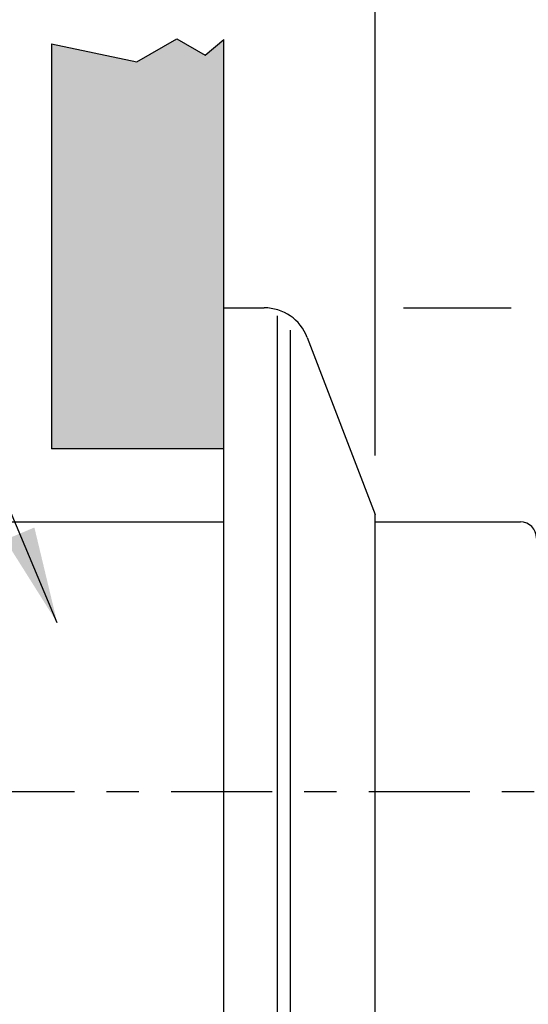
# Model space of a CAD drawing. Extents: x 2.5 to 15.6, y 1.6 to 13.2.
# Drawn here: x 8.8 to 10.4, y 7.7 to 10.8 of the extents above; entities that cross this region are included whole.
import ezdxf

# ---------------------------------------------------------------- set-up
doc = ezdxf.new("R2010")
doc.units = 0
doc.header["$LTSCALE"] = 0.25
doc.header["$MEASUREMENT"] = 0
doc.linetypes.add('CENTER', pattern=[2, 1.25, -0.25, 0.25, -0.25])
doc.layers.get('0').update_dxf_attribs({"linetype": 'CONTINUOUS'})
doc.layers.get('DEFPOINTS').update_dxf_attribs({"linetype": 'CONTINUOUS'})
for name, color, linetype in [('CLINE', 4, 'CENTER'), ('DIM', 2, 'CONTINUOUS'), ('ESCUT', 6, 'CONTINUOUS'), ('WALL', 4, 'CONTINUOUS')]:
    doc.layers.add(name, color=color, linetype=linetype)
doc.styles.add('ROMAN', font='ROMANS', dxfattribs={"height": 0.18})
doc.dimstyles.get("Standard").update_dxf_attribs({"dimtxt": 0.18, "dimasz": 0.18, "dimexe": 0.18, "dimexo": 0.0625, "dimgap": 0.09, "dimtad": 0, "dimtih": 1, "dimtoh": 1, "dimdec": 4, "dimzin": 0, "dimdsep": 46, "dimtxsty": 'Standard', "dimcen": 0.09, "dimadec": 0, "dimazin": 0, "dimtfac": 1, "dimtdec": 4, "dimtofl": 0, "dimtmove": 0, "dimatfit": 3, "dimfxl": 1, "dimtolj": 1, "dimtzin": 0, "dimarcsym": 0})

# ---------------------------------------------------------------- blocks, each defined once
blk = doc.blocks.new('*D18')
at = {"color": 0, "lineweight": -2, "transparency": 16777216}
for p, q in [((9.4265, 11.3815), (9.4265, 11.8088)), ((9.8955, 9.4032), (9.8955, 11.8088)), ((9.2465, 11.6288), (9.0665, 11.6288)), ((10.0755, 11.6288), (10.2555, 11.6288))]:
    blk.add_line(p, q, dxfattribs=at)
at = {"color": 0, "transparency": 16777216}
for points in [[(9.2465, 11.6588), (9.2465, 11.5988), (9.4265, 11.6288)], [(10.0755, 11.6588), (10.0755, 11.5988), (9.8955, 11.6288)]]:
    blk.add_solid(points, dxfattribs=at)
at = {"layer": 'DEFPOINTS', "color": 0, "transparency": 16777216}
for p in [(9.8955, 11.6288), (9.4265, 11.319), (9.8955, 9.3407)]:
    blk.add_point(p, dxfattribs=at)
at = {"color": 0, "transparency": 16777216, "insert": (10.9906, 11.6288), "char_height": 0.18, "attachment_point": 5}
blk.add_mtext('\\A1;1/2" [12mm]', dxfattribs=at)

msp = doc.modelspace()

# ---------------------------------------------------------------- hatches: boundary and pattern name
at = {"true_color": 0xc7c8ca, "transparency": 33554559}
h = msp.add_hatch(color=9, dxfattribs=at)
h.dxf.hatch_style = 1
h.paths.add_polyline_path([(8.89225, 6.09387), (9.15689, 6.14977), (9.281, 6.07842), (9.36913, 6.12938), (9.42654, 6.08057), (9.42654, 7.29901), (8.89225, 7.29901)])
h.paths.add_polyline_path([(8.89225, 9.42401), (9.42654, 9.42401), (9.42654, 9.86151), (9.42654, 10.69348), (9.36913, 10.64467), (9.281, 10.69563), (9.15689, 10.62429), (8.89225, 10.68018)])
h.paths.add_polyline_path([(12.818, 12.63482), (12.76211, 12.89946), (12.83346, 13.02357), (12.78249, 13.1117), (12.8313, 13.16911), (8.89225, 13.16911), (8.89225, 11.15003), (8.94966, 11.19884), (9.03779, 11.14788), (9.1619, 11.21922), (9.42654, 11.16333), (9.42654, 12.63482)])
h.paths.add_polyline_path([(11.11729, 12.72507), (11.96959, 12.72507), (11.96959, 13.07887), (11.11729, 13.07887)], flags=24)
h.paths.add_polyline_path([(9.31863, 11.89483), (9.31863, 12.43771), (9.04402, 12.43771), (9.04402, 11.89483)], flags=24)

# ---------------------------------------------------------------- linework, layer by layer
msp.add_line((9.98332, 9.86151), (10.31748, 9.86151))
at = {"color": 18, "true_color": 0x000000}
for p, q in [((8.20804, 9.19751), (9.42654, 9.19751)), ((9.89554, 9.19751), (10.34554, 9.19751))]:
    msp.add_line(p, q, dxfattribs=at)
msp.add_arc((10.34554, 9.14751), 0.05, 0, 90, dxfattribs=at)
at = {"layer": 'CLINE', "color": 18, "true_color": 0x000000}
msp.add_line((2.52598, 8.36151), (12.3515, 8.36151), dxfattribs=at)
at = {"layer": 'DIM', "color": 18, "true_color": 0x000000}
msp.add_line((9.42654, 6.86151), (9.42654, 9.86151), dxfattribs=at)
at = {"layer": 'ESCUT', "color": 18, "linetype": 'Continuous', "true_color": 0x000000}
for p, q in [((9.42654, 9.86151), (9.55154, 9.86151)), ((9.59205, 9.83634), (9.59205, 6.88668)), ((9.63257, 9.79265), (9.63257, 6.93037)), ((9.68507, 9.76969), (9.89554, 9.22051)), ((9.89554, 7.50251), (9.89554, 9.22051))]:
    msp.add_line(p, q, dxfattribs=at)
msp.add_arc((9.55154, 9.71851), 0.143, 20.96926, 90, dxfattribs=at)
at = {"layer": 'WALL', "color": 18, "linetype": 'Continuous', "true_color": 0x000000}
for p, q in [((9.15689, 10.62429), (9.281, 10.69563)), ((9.281, 10.69563), (9.36913, 10.64467)), ((9.36913, 10.64467), (9.42654, 10.69348)), ((9.42654, 9.86151), (9.42654, 10.69348)), ((8.89225, 10.68018), (8.89225, 9.42401)), ((8.89225, 10.68018), (9.15689, 10.62429)), ((9.42654, 9.42401), (8.89225, 9.42401))]:
    msp.add_line(p, q, dxfattribs=at)

# ---------------------------------------------------------------- dimensions: what is measured, and where the dimension line sits
dim = msp.add_linear_dim(base=(9.89554, 11.62881), p1=(9.42654, 11.31902), p2=(9.89554, 9.34075), text='1/2" [12mm]', dimstyle='Standard')
dim.commit()
dim.dimension.update_dxf_attribs({"geometry": '*D18', "text_midpoint": (10.99064, 11.62881), "dimtype": 160})

# ---------------------------------------------------------------- leaders
at = {"layer": 'DIM', "color": 18, "true_color": 0x000000, "annotation_type": 0, "has_hookline": 1, "hookline_direction": 1, "text_width": 1.43681}
msp.add_leader([(8.91044, 8.88457), (8.12682, 10.74808), (7.82682, 10.74808)], dimstyle='Standard', override={"dimasz": 0.3, "dimexe": 0.15, "dimexo": 0.15, "dimgap": 0.15, "dimtad": 0, "dimdec": 5, "dimlunit": 5, "dimtxsty": 'ROMAN', "dimcen": 0.1, "dimtdec": 5, "dimfrac": 2}, dxfattribs=at)

doc.saveas('drawing.dxf')
